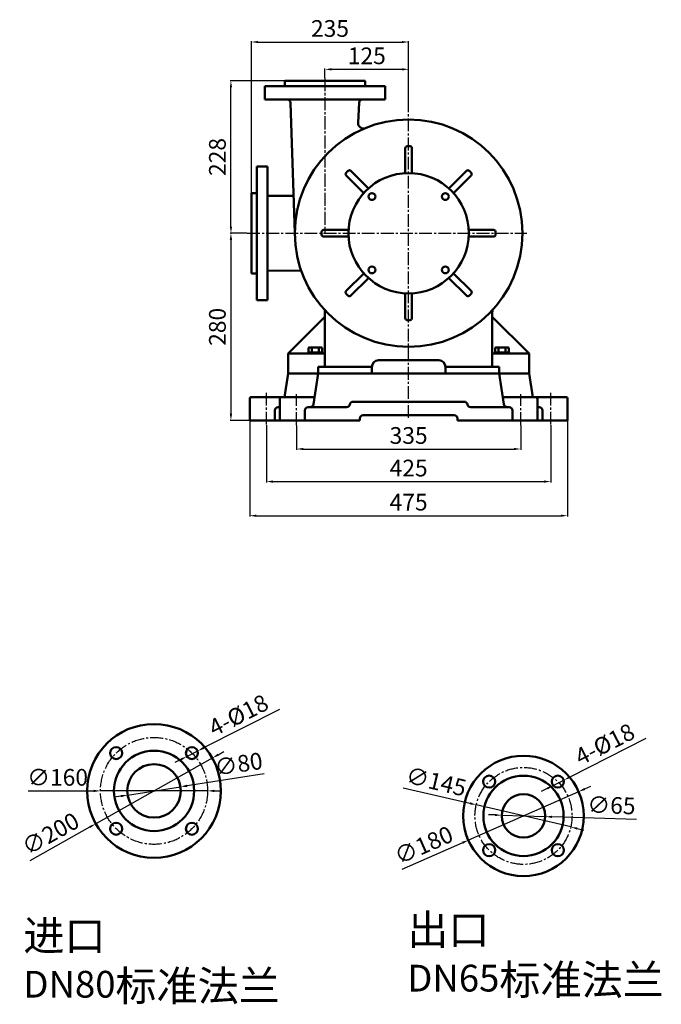
# Model space of a CAD drawing. Units: millimetres. Extents: x -196 to 2563, y -686 to 859.
# Drawn here: x -196 to 763, y -614 to 859 of the extents above; entities that cross this region are included whole.
import ezdxf

# ---------------------------------------------------------------- set-up
doc = ezdxf.new("R2010")
doc.units = ezdxf.units.MM
doc.linetypes.add('CENTER2', pattern=[28.575, 19.05, -3.175, 3.175, -3.175])
for name, color, linetype, lineweight in [('1.粗实线', 7, 'Continuous', 50), ('尺寸线', 3, 'Continuous', 20), ('粗实线', 7, 'Continuous', 40)]:
    doc.layers.add(name, color=color, linetype=linetype, lineweight=lineweight)
doc.layers.add('3.中心线', color=1, linetype='CENTER2')
doc.layers.add('4.尺寸线', color=3, linetype='Continuous')
doc.styles.get("Standard").update_dxf_attribs({"font": 'txt', "bigfont": 'gbcbig.shx'})
doc.dimstyles.new('ISO-25', dxfattribs={"dimtxt": 25, "dimasz": 10, "dimexe": 1.25, "dimexo": 0.625, "dimgap": 4.5, "dimtad": 1, "dimtxsty": 'Standard', "dimcen": 2.5, "dimadec": 0, "dimazin": 0, "dimtfac": 1, "dimtmove": 0, "dimatfit": 3, "dimfxl": 0, "dimarcsym": 0})

# ---------------------------------------------------------------- blocks, each defined once
blk = doc.blocks.new('*D7')
at = {"layer": '4.尺寸线', "color": 0, "lineweight": -2, "transparency": 16777216}
for p, q in [((92.1, -245.5), (-82.1, -343.7)), ((100.8, -240.6), (109.5, -235.7)), ((-179.9, -398.9), (-90.8, -348.6))]:
    blk.add_line(p, q, dxfattribs=at)
at = {"layer": '4.尺寸线', "color": 0, "transparency": 16777216}
for points in [[(100, -239.1), (101.6, -242), (92.1, -245.5)], [(-91.6, -347.2), (-90, -350.1), (-82.1, -343.7)]]:
    blk.add_solid(points, dxfattribs=at)
at = {"layer": 'Defpoints', "color": 0, "transparency": 16777216}
for p in [(92.1, -245.5), (-82.1, -343.7)]:
    blk.add_point(p, dxfattribs=at)
at = {"layer": '4.尺寸线', "color": 0, "transparency": 16777216, "insert": (-148.1, -361.4), "char_height": 25, "attachment_point": 5, "rotation": 29.4194}
blk.add_mtext('∅200', dxfattribs=at)
blk = doc.blocks.new('*D8')
at = {"layer": '4.尺寸线', "color": 0, "lineweight": -2, "transparency": 16777216}
for p, q in [((-183.2, -294.6), (-85, -294.6)), ((85, -294.6), (-75, -294.6)), ((95, -294.6), (105, -294.6))]:
    blk.add_line(p, q, dxfattribs=at)
at = {"layer": '4.尺寸线', "color": 0, "transparency": 16777216}
for points in [[(-85, -293), (-85, -296.3), (-75, -294.6)], [(95, -292.9), (95, -296.3), (85, -294.6)]]:
    blk.add_solid(points, dxfattribs=at)
at = {"layer": 'Defpoints', "color": 0, "transparency": 16777216}
for p in [(-75, -294.6), (85, -294.6)]:
    blk.add_point(p, dxfattribs=at)
at = {"layer": '4.尺寸线', "color": 0, "transparency": 16777216, "insert": (-139.1, -277.6), "char_height": 25, "attachment_point": 5, "rotation": 0.0025}
blk.add_mtext('∅160', dxfattribs=at)
blk = doc.blocks.new('*D9')
at = {"layer": '4.尺寸线', "color": 0, "lineweight": -2, "transparency": 16777216}
for p, q in [((169.7, -269), (54.4, -286.9)), ((-34.5, -300.8), (44.5, -288.5)), ((-44.4, -302.3), (-54.3, -303.8))]:
    blk.add_line(p, q, dxfattribs=at)
at = {"layer": '4.尺寸线', "color": 0, "transparency": 16777216}
for points in [[(54.2, -285.3), (54.7, -288.6), (44.5, -288.5)], [(-44.7, -300.7), (-44.1, -304), (-34.5, -300.8)]]:
    blk.add_solid(points, dxfattribs=at)
at = {"layer": 'Defpoints', "color": 0, "transparency": 16777216}
for p in [(44.5, -288.5), (-34.5, -300.8)]:
    blk.add_point(p, dxfattribs=at)
at = {"layer": '4.尺寸线', "color": 0, "transparency": 16777216, "insert": (131.8, -257.7), "char_height": 25, "attachment_point": 5, "rotation": 8.8544}
blk.add_mtext('∅80', dxfattribs=at)
blk = doc.blocks.new('*D3')
at = {"layer": '4.尺寸线', "color": 0, "lineweight": -2, "transparency": 16777216}
for p, q in [((192.6, -172.8), (79.1, -230.4)), ((54.1, -243.1), (70.2, -234.9)), ((45.2, -247.6), (36.3, -252.1))]:
    blk.add_line(p, q, dxfattribs=at)
at = {"layer": '4.尺寸线', "color": 0, "transparency": 16777216}
for points in [[(78.3, -228.9), (79.9, -231.9), (70.2, -234.9)], [(44.5, -246.1), (46, -249.1), (54.1, -243.1)]]:
    blk.add_solid(points, dxfattribs=at)
at = {"layer": 'Defpoints', "color": 0, "transparency": 16777216}
for p in [(70.2, -234.9), (54.1, -243.1)]:
    blk.add_point(p, dxfattribs=at)
at = {"layer": '4.尺寸线', "color": 0, "transparency": 16777216, "insert": (132.6, -184.2), "char_height": 25, "attachment_point": 5, "rotation": 26.9127}
blk.add_mtext('4-%%c18', dxfattribs=at)
blk = doc.blocks.new('*D4')
at = {"layer": 'Defpoints', "color": 0, "transparency": 16777216}
for p in [(639.4, -295.8), (474.7, -368.3)]:
    blk.add_point(p, dxfattribs=at)
at = {"layer": '尺寸线', "color": 0, "lineweight": -2, "transparency": 16777216}
for p, q in [((648.6, -291.7), (657.7, -287.7)), ((639.4, -295.8), (474.7, -368.3)), ((375.7, -411.9), (465.5, -372.3))]:
    blk.add_line(p, q, dxfattribs=at)
at = {"layer": '尺寸线', "color": 0, "transparency": 16777216}
for points in [[(647.9, -290.2), (649.2, -293.3), (639.4, -295.8)], [(464.8, -370.8), (466.2, -373.9), (474.7, -368.3)]]:
    blk.add_solid(points, dxfattribs=at)
at = {"layer": '尺寸线', "color": 0, "transparency": 16777216, "insert": (409.2, -378.6), "char_height": 25, "attachment_point": 5, "rotation": 23.7671}
blk.add_mtext('∅180', dxfattribs=at)
blk = doc.blocks.new('*D5')
at = {"layer": 'Defpoints', "color": 0, "transparency": 16777216}
for p in [(486.5, -315.5), (627.6, -348.6)]:
    blk.add_point(p, dxfattribs=at)
at = {"layer": '尺寸线', "color": 0, "lineweight": -2, "transparency": 16777216}
for p, q in [((377.1, -289.8), (476.7, -313.2)), ((627.6, -348.6), (486.5, -315.5)), ((637.3, -350.9), (647.1, -353.2))]:
    blk.add_line(p, q, dxfattribs=at)
at = {"layer": '尺寸线', "color": 0, "transparency": 16777216}
for points in [[(477.1, -311.5), (476.3, -314.8), (486.5, -315.5)], [(637.7, -349.3), (637, -352.5), (627.6, -348.6)]]:
    blk.add_solid(points, dxfattribs=at)
at = {"layer": '尺寸线', "color": 0, "transparency": 16777216, "insert": (425.9, -283.8), "char_height": 25, "attachment_point": 5, "rotation": 346.7831}
blk.add_mtext('∅145', dxfattribs=at)
blk = doc.blocks.new('*D6')
at = {"layer": 'Defpoints', "color": 0, "transparency": 16777216}
for p in [(524.5, -331), (589.5, -333.1)]:
    blk.add_point(p, dxfattribs=at)
at = {"layer": '尺寸线', "color": 0, "lineweight": -2, "transparency": 16777216}
for p, q in [((514.6, -330.6), (504.6, -330.3)), ((524.5, -331), (589.5, -333.1)), ((725.7, -337.6), (599.5, -333.4))]:
    blk.add_line(p, q, dxfattribs=at)
at = {"layer": '尺寸线', "color": 0, "transparency": 16777216}
for points in [[(514.6, -329), (514.5, -332.3), (524.5, -331)], [(599.6, -331.8), (599.5, -335.1), (589.5, -333.1)]]:
    blk.add_solid(points, dxfattribs=at)
at = {"layer": '尺寸线', "color": 0, "transparency": 16777216, "insert": (688.4, -319.4), "char_height": 25, "attachment_point": 5, "rotation": 358.1041}
blk.add_mtext('∅65', dxfattribs=at)
blk = doc.blocks.new('*D2')
at = {"layer": '4.尺寸线', "color": 0, "lineweight": -2, "transparency": 16777216}
for p, q in [((739.9, -216.2), (626.4, -273.9)), ((601.4, -286.5), (617.5, -278.4)), ((592.5, -291.1), (583.6, -295.6))]:
    blk.add_line(p, q, dxfattribs=at)
at = {"layer": '4.尺寸线', "color": 0, "transparency": 16777216}
for points in [[(625.6, -272.4), (627.1, -275.4), (617.5, -278.4)], [(591.7, -289.6), (593.2, -292.6), (601.4, -286.5)]]:
    blk.add_solid(points, dxfattribs=at)
at = {"layer": 'Defpoints', "color": 0, "transparency": 16777216}
for p in [(617.5, -278.4), (601.4, -286.5)]:
    blk.add_point(p, dxfattribs=at)
at = {"layer": '4.尺寸线', "color": 0, "transparency": 16777216, "insert": (679.9, -227.6), "char_height": 25, "attachment_point": 5, "rotation": 26.9127}
blk.add_mtext('4-%%c18', dxfattribs=at)
blk = doc.blocks.new('*D22')
at = {"layer": '4.尺寸线', "color": 0, "lineweight": -2, "transparency": 16777216}
for p, q in [((260.4, 771.4), (260.4, 785.5)), ((375.4, 784.3), (270.4, 784.3)), ((385.4, 720.2), (385.4, 785.5))]:
    blk.add_line(p, q, dxfattribs=at)
at = {"layer": '4.尺寸线', "color": 0, "transparency": 16777216}
for points in [[(270.4, 786), (270.4, 782.6), (260.4, 784.3)], [(375.4, 786), (375.4, 782.6), (385.4, 784.3)]]:
    blk.add_solid(points, dxfattribs=at)
at = {"layer": 'Defpoints', "color": 0, "transparency": 16777216}
for p in [(260.4, 784.3), (260.4, 770.8), (385.4, 719.6)]:
    blk.add_point(p, dxfattribs=at)
at = {"layer": '4.尺寸线', "color": 0, "transparency": 16777216, "insert": (322.9, 801.3), "char_height": 25, "attachment_point": 5}
blk.add_mtext('125', dxfattribs=at)
blk = doc.blocks.new('*D23')
at = {"layer": '4.尺寸线', "color": 0, "lineweight": -2, "transparency": 16777216}
for p, q in [((150.4, 599.9), (150.4, 826.4)), ((160.4, 825.2), (375.4, 825.2)), ((385.4, 720.8), (385.4, 826.4))]:
    blk.add_line(p, q, dxfattribs=at)
at = {"layer": '4.尺寸线', "color": 0, "transparency": 16777216}
for points in [[(160.4, 826.8), (160.4, 823.5), (150.4, 825.2)], [(375.4, 826.8), (375.4, 823.5), (385.4, 825.2)]]:
    blk.add_solid(points, dxfattribs=at)
at = {"layer": 'Defpoints', "color": 0, "transparency": 16777216}
for p in [(385.4, 825.2), (385.4, 720.2), (150.4, 599.3)]:
    blk.add_point(p, dxfattribs=at)
at = {"layer": '4.尺寸线', "color": 0, "transparency": 16777216, "insert": (267.9, 842.2), "char_height": 25, "attachment_point": 5}
blk.add_mtext('235', dxfattribs=at)
blk = doc.blocks.new('*D24')
at = {"layer": '4.尺寸线', "color": 0, "lineweight": -2, "transparency": 16777216}
for p, q in [((199.8, 767.3), (118.7, 767.3)), ((119.9, 549.3), (119.9, 757.3)), ((143.5, 539.3), (118.7, 539.3))]:
    blk.add_line(p, q, dxfattribs=at)
at = {"layer": '4.尺寸线', "color": 0, "transparency": 16777216}
for points in [[(118.2, 757.3), (121.6, 757.3), (119.9, 767.3)], [(118.2, 549.3), (121.6, 549.3), (119.9, 539.3)]]:
    blk.add_solid(points, dxfattribs=at)
at = {"layer": 'Defpoints', "color": 0, "transparency": 16777216}
for p in [(119.9, 767.3), (200.4, 767.3), (144.1, 539.3)]:
    blk.add_point(p, dxfattribs=at)
at = {"layer": '4.尺寸线', "color": 0, "transparency": 16777216, "insert": (102.9, 653.3), "char_height": 25, "attachment_point": 5, "rotation": 90}
blk.add_mtext('228', dxfattribs=at)
blk = doc.blocks.new('*D25')
at = {"layer": '4.尺寸线', "color": 0, "lineweight": -2, "transparency": 16777216}
for p, q in [((120.5, 539.3), (121.2, 539.3)), ((119.9, 529.3), (119.9, 269.3)), ((147.3, 259.3), (118.7, 259.3))]:
    blk.add_line(p, q, dxfattribs=at)
at = {"layer": '4.尺寸线', "color": 0, "transparency": 16777216}
for points in [[(118.2, 529.3), (121.6, 529.3), (119.9, 539.3)], [(118.2, 269.3), (121.6, 269.3), (119.9, 259.3)]]:
    blk.add_solid(points, dxfattribs=at)
at = {"layer": 'Defpoints', "color": 0, "transparency": 16777216}
for p in [(119.9, 539.3), (119.9, 259.3), (147.9, 259.3)]:
    blk.add_point(p, dxfattribs=at)
at = {"layer": '4.尺寸线', "color": 0, "transparency": 16777216, "insert": (102.9, 399.3), "char_height": 25, "attachment_point": 5, "rotation": 90}
blk.add_mtext('280', dxfattribs=at)
blk = doc.blocks.new('*D26')
at = {"layer": '4.尺寸线', "color": 0, "lineweight": -2, "transparency": 16777216}
for p, q in [((217.9, 251.8), (217.9, 215.4)), ((552.9, 251.8), (552.9, 215.4)), ((227.9, 216.6), (542.9, 216.6))]:
    blk.add_line(p, q, dxfattribs=at)
at = {"layer": '4.尺寸线', "color": 0, "transparency": 16777216}
for points in [[(227.9, 218.3), (227.9, 215), (217.9, 216.6)], [(542.9, 218.3), (542.9, 215), (552.9, 216.6)]]:
    blk.add_solid(points, dxfattribs=at)
at = {"layer": 'Defpoints', "color": 0, "transparency": 16777216}
for p in [(217.9, 252.4), (552.9, 252.4), (552.9, 216.6)]:
    blk.add_point(p, dxfattribs=at)
at = {"layer": '4.尺寸线', "color": 0, "transparency": 16777216, "insert": (385.4, 233.6), "char_height": 25, "attachment_point": 5}
blk.add_mtext('335', dxfattribs=at)
blk = doc.blocks.new('*D27')
at = {"layer": '4.尺寸线', "color": 0, "lineweight": -2, "transparency": 16777216}
for p, q in [((172.9, 252.5), (172.9, 166.7)), ((597.9, 252.5), (597.9, 166.7)), ((182.9, 167.9), (587.9, 167.9))]:
    blk.add_line(p, q, dxfattribs=at)
at = {"layer": '4.尺寸线', "color": 0, "transparency": 16777216}
for points in [[(182.9, 169.6), (182.9, 166.2), (172.9, 167.9)], [(587.9, 169.6), (587.9, 166.2), (597.9, 167.9)]]:
    blk.add_solid(points, dxfattribs=at)
at = {"layer": 'Defpoints', "color": 0, "transparency": 16777216}
for p in [(172.9, 253.1), (597.9, 253.1), (597.9, 167.9)]:
    blk.add_point(p, dxfattribs=at)
at = {"layer": '4.尺寸线', "color": 0, "transparency": 16777216, "insert": (385.4, 184.9), "char_height": 25, "attachment_point": 5}
blk.add_mtext('425', dxfattribs=at)
blk = doc.blocks.new('*D28')
at = {"layer": '4.尺寸线', "color": 0, "lineweight": -2, "transparency": 16777216}
for p, q in [((147.9, 258.7), (147.9, 115.6)), ((622.9, 258.7), (622.9, 115.6)), ((157.9, 116.9), (612.9, 116.9))]:
    blk.add_line(p, q, dxfattribs=at)
at = {"layer": '4.尺寸线', "color": 0, "transparency": 16777216}
for points in [[(157.9, 118.5), (157.9, 115.2), (147.9, 116.9)], [(612.9, 118.5), (612.9, 115.2), (622.9, 116.9)]]:
    blk.add_solid(points, dxfattribs=at)
at = {"layer": 'Defpoints', "color": 0, "transparency": 16777216}
for p in [(147.9, 259.3), (622.9, 259.3), (622.9, 116.9)]:
    blk.add_point(p, dxfattribs=at)
at = {"layer": '4.尺寸线', "color": 0, "transparency": 16777216, "insert": (385.4, 133.9), "char_height": 25, "attachment_point": 5}
blk.add_mtext('475', dxfattribs=at)

msp = doc.modelspace()

# ---------------------------------------------------------------- linework, layer by layer
for p, q in [((202.419, 310.378), (201.081, 302.019)), ((568.467, 310.378), (569.805, 302.019)), ((246.132, 302.337), (245.663, 299.374)), ((524.754, 302.337), (525.223, 299.374))]:
    msp.add_line(p, q)
at = {"layer": '1.粗实线'}
for p, q in [((200.443, 767.278), (200.443, 759.278)), ((320.443, 767.278), (200.443, 767.278)), ((200.443, 767.278), (200.443, 759.278)), ((320.443, 767.278), (320.443, 759.278)), ((312.35, 759.278), (170.443, 759.278)), ((170.443, 759.278), (170.443, 739.278)), ((350.443, 759.278), (312.35, 759.278)), ((350.443, 759.278), (350.443, 739.278)), ((316.383, 739.278), (170.443, 739.278)), ((350.443, 739.278), (316.383, 739.278)), ((208.789, 734.449), (215.443, 539.278)), ((311.393, 734.592), (309.906, 704.357)), ((380.443, 629.153), (380.443, 666.264)), ((390.443, 629.153), (390.443, 666.264)), ((158.443, 639.278), (174.431, 639.278)), ((158.443, 639.278), (158.443, 539.278)), ((174.431, 639.278), (174.41, 539.278)), ((318.356, 599.294), (292.115, 625.535)), ((325.427, 606.365), (299.186, 632.606)), ((445.459, 606.365), (471.7, 632.606)), ((452.53, 599.294), (478.771, 625.535)), ((150.443, 599.278), (158.443, 599.278)), ((150.443, 599.278), (150.443, 539.278)), ((174.422, 595.279), (213.534, 595.281)), ((150.443, 479.278), (150.443, 539.278)), ((158.443, 439.278), (158.443, 539.278)), ((174.431, 439.278), (174.41, 539.278)), ((295.568, 544.278), (258.458, 544.278)), ((295.568, 534.278), (258.458, 534.278)), ((475.318, 544.278), (512.428, 544.278)), ((475.318, 534.278), (512.428, 534.278)), ((150.443, 479.278), (158.443, 479.278)), ((174.422, 483.278), (224.932, 483.275)), ((318.356, 479.263), (292.115, 453.022)), ((325.427, 472.192), (299.186, 445.951)), ((445.459, 472.192), (471.7, 445.951)), ((452.53, 479.263), (478.771, 453.022)), ((380.443, 449.404), (380.443, 412.293)), ((390.443, 449.404), (390.443, 412.293)), ((158.443, 439.278), (174.431, 439.278)), ((205.443, 359.278), (260.443, 414.278)), ((260.443, 339.278), (260.443, 421.157)), ((510.443, 339.278), (510.443, 420.757)), ((565.443, 359.278), (510.443, 414.278)), ((255.335, 368.378), (236.551, 368.378)), ((515.551, 368.378), (534.335, 368.378)), ((205.443, 359.278), (260.443, 359.278)), ((205.443, 329.278), (205.443, 359.278)), ((235.551, 360.878), (235.551, 367.378)), ((256.335, 360.878), (235.551, 360.878)), ((235.943, 360.878), (235.943, 359.278)), ((245.943, 360.878), (235.943, 360.878)), ((239.443, 360.878), (239.443, 359.278)), ((240.747, 360.878), (240.747, 367.378)), ((245.943, 360.878), (255.943, 360.878)), ((251.139, 360.878), (251.139, 367.378)), ((252.443, 360.878), (252.443, 359.278)), ((255.943, 360.878), (255.943, 359.278)), ((256.335, 360.878), (256.335, 367.378)), ((565.443, 359.278), (510.443, 359.278)), ((514.551, 360.878), (514.551, 367.378)), ((514.551, 360.878), (535.335, 360.878)), ((524.943, 360.878), (514.943, 360.878)), ((514.943, 360.878), (514.943, 359.278)), ((518.443, 360.878), (518.443, 359.278)), ((519.747, 360.878), (519.747, 367.378)), ((524.943, 360.878), (534.943, 360.878)), ((530.139, 360.878), (530.139, 367.378)), ((531.443, 360.878), (531.443, 359.278)), ((534.943, 360.878), (534.943, 359.278)), ((535.335, 360.878), (535.335, 367.378)), ((565.443, 329.278), (565.443, 359.278)), ((250.443, 339.278), (330.443, 339.278)), ((250.443, 329.278), (250.443, 339.278)), ((260.443, 339.278), (330.443, 339.278)), ((330.443, 329.278), (330.443, 339.278)), ((340.443, 349.278), (430.443, 349.278)), ((440.443, 329.278), (440.443, 339.278)), ((520.443, 339.278), (440.443, 339.278)), ((440.443, 339.278), (510.443, 339.278)), ((520.443, 329.278), (520.443, 339.278)), ((199.843, 294.278), (205.443, 329.278)), ((205.443, 329.278), (385.443, 329.278)), ((243.117, 283.489), (250.443, 329.278)), ((565.443, 329.278), (385.443, 329.278)), ((527.769, 283.489), (520.443, 329.278)), ((571.043, 294.278), (565.443, 329.278)), ((147.943, 259.278), (147.943, 291.278)), ((150.943, 294.278), (199.443, 294.278)), ((192.943, 259.278), (192.943, 291.278)), ((195.943, 294.278), (244.843, 294.278)), ((302.443, 287.278), (385.443, 287.278)), ((468.443, 287.278), (385.443, 287.278)), ((574.943, 294.278), (526.043, 294.278)), ((619.943, 294.278), (571.443, 294.278)), ((577.943, 259.278), (577.943, 291.278)), ((622.943, 259.278), (622.943, 291.278)), ((185.443, 259.278), (185.443, 274.278)), ((190.443, 279.278), (193.179, 279.278)), ((230.443, 259.278), (230.443, 274.278)), ((235.443, 279.278), (292.645, 279.278)), ((317.443, 267.278), (385.443, 267.278)), ((453.443, 267.278), (385.443, 267.278)), ((535.443, 279.278), (478.241, 279.278)), ((540.443, 259.278), (540.443, 274.278)), ((580.443, 279.278), (577.707, 279.278)), ((585.443, 259.278), (585.443, 274.278)), ((147.943, 259.278), (312.443, 259.278)), ((312.443, 259.278), (312.443, 262.278)), ((458.443, 259.278), (458.443, 262.278)), ((622.943, 259.278), (458.443, 259.278))]:
    msp.add_line(p, q, dxfattribs=at)
for centre, radius in [((385.443, 539.278), 170), ((385.443, 539.278), 90), ((330.642, 594.079), 5.1), ((440.244, 594.079), 5.1), ((330.642, 484.478), 5.1), ((440.244, 484.478), 5.1), ((5.01, -294.613), 100), ((-51.558, -238.045), 9), ((5.01, -294.613), 60), ((61.579, -238.045), 9), ((557.032, -332.028), 90), ((5.01, -294.613), 40), ((505.767, -280.763), 9), ((557.032, -332.028), 60), ((608.297, -280.763), 9), ((557.032, -332.028), 32.5), ((-51.558, -351.182), 9), ((61.579, -351.182), 9), ((505.767, -383.294), 9), ((608.297, -383.294), 9)]:
    msp.add_circle(centre, radius, dxfattribs=at)
for centre, radius, start, end in [((203.792, 734.278), 5, 1.952509, 90), ((316.383, 734.278), 5, 90, 176.407011), ((317.896, 703.964), 8, 177.184777, 292.301163), ((383.443, 666.264), 3, 90.836464, 180), ((385.443, 539.278), 130, 89.060646, 90.939354), ((387.443, 666.264), 3, 0, 89.163536), ((297.065, 630.485), 3, 45, 134.163536), ((473.821, 630.485), 3, 45.836464, 135), ((294.237, 627.656), 3, 135.836464, 225), ((385.443, 539.278), 130, 134.060646, 135.939354), ((385.443, 539.278), 130, 44.060646, 45.939354), ((476.649, 627.656), 3, 315, 44.163536), ((385.443, 539.278), 130, 179.060646, 180.939354), ((258.458, 541.278), 3, 90, 179.163536), ((258.458, 537.278), 3, 180.836464, 270), ((512.428, 541.278), 3, 0.836464, 90), ((512.428, 537.278), 3, 270, 359.163536), ((385.443, 539.278), 130, 359.060646, 0.939354), ((294.237, 450.9), 3, 135, 224.163536), ((385.443, 539.278), 130, 224.060646, 225.939354), ((297.065, 448.072), 3, 225.836464, 315), ((473.821, 448.072), 3, 225, 314.163536), ((385.443, 539.278), 130, 314.060646, 315.939354), ((476.649, 450.9), 3, 315.836464, 45), ((230.443, 421.157), 30, 0, 5.884843), ((383.443, 412.293), 3, 180, 269.163536), ((387.443, 412.293), 3, 270.836464, 0), ((540.443, 420.757), 30, 173.241051, 180), ((385.443, 539.278), 130, 269.060646, 270.939354), ((236.551, 367.378), 1, 90, 180), ((239.747, 367.378), 1, 0, 90), ((241.747, 367.378), 1, 90, 180), ((250.139, 367.378), 1, 0, 90), ((252.139, 367.378), 1, 90, 180), ((255.335, 367.378), 1, 0, 90), ((515.551, 367.378), 1, 90, 180), ((518.747, 367.378), 1, 0, 90), ((520.747, 367.378), 1, 90, 180), ((529.139, 367.378), 1, 0, 90), ((531.139, 367.378), 1, 90, 180), ((534.335, 367.378), 1, 0, 90), ((340.443, 339.278), 10, 90, 180), ((430.443, 339.278), 10, 0, 90), ((150.943, 291.278), 3, 90, 180), ((195.943, 291.278), 3, 90, 180), ((238.179, 284.278), 5, 270, 350.909723), ((292.645, 284.278), 5, 270, 348.463041), ((302.443, 282.278), 5, 90, 168.463041), ((468.443, 282.278), 5, 11.536959, 90), ((478.241, 284.278), 5, 191.536959, 270), ((532.707, 284.278), 5, 189.090277, 270), ((574.943, 291.278), 3, 0, 90), ((619.943, 291.278), 3, 0, 90), ((190.443, 274.278), 5, 90, 180), ((235.443, 274.278), 5, 90, 180), ((317.443, 262.278), 5, 90, 180), ((453.443, 262.278), 5, 0, 90), ((535.443, 274.278), 5, 0, 90), ((580.443, 274.278), 5, 0, 90)]:
    msp.add_arc(centre, radius, start, end, dxfattribs=at)
at = {"layer": '3.中心线'}
for p, q in [((260.443, 771.278), (260.443, 539.278)), ((260.443, 770.758), (260.443, 539.278)), ((385.443, 263.076), (385.443, 719.594)), ((144.093, 539.278), (561.843, 539.278)), ((172.943, 253.084), (172.943, 300.477)), ((217.943, 252.444), (217.943, 298.556)), ((552.943, 252.444), (552.943, 298.556)), ((597.943, 253.084), (597.943, 300.477))]:
    msp.add_line(p, q, dxfattribs=at)
for centre, radius in [((5.01, -294.613), 80), ((557.032, -332.028), 72.5)]:
    msp.add_circle(centre, radius, dxfattribs=at)

# ---------------------------------------------------------------- texts
at = {"layer": '粗实线', "char_height": 25, "attachment_point": 1}
for s, insert, width in [('{\\H1.8x;\\C1;进口\\H0.8889x; DN80\\H1.125x;标准法兰}', (-190.184, -488.678), 406.74408), ('{\\H1.8x;\\C1;出口\\H0.8889x; DN65\\H1.125x;标准法兰}', (383.419, -479.6), 458.20114)]:
    msp.add_mtext(s, dxfattribs=dict(at, insert=insert, width=width))

# ---------------------------------------------------------------- dimensions: what is measured, and where the dimension line sits
at = {"layer": '4.尺寸线'}
for base, p1, p2, picture, middle in [((385.443, 825.152), (150.443, 599.278), (385.443, 720.219), '*D23', (267.943, 842.152)), ((260.443, 784.297), (385.443, 719.594), (260.443, 770.758), '*D22', (322.943, 801.297)), ((597.943, 167.905), (172.943, 253.084), (597.943, 253.084), '*D27', (385.443, 184.905)), ((552.943, 216.647), (217.943, 252.444), (552.943, 252.444), '*D26', (385.443, 233.647))]:
    dim = msp.add_linear_dim(base=base, p1=p1, p2=p2, dimstyle='ISO-25', dxfattribs=at)
    dim.commit()
    dim.dimension.update_dxf_attribs({"geometry": picture, "text_midpoint": middle})
for base, p1, p2, picture, middle in [((119.915, 767.278), (144.093, 539.278), (200.443, 767.278), '*D24', (102.915, 653.278)), ((119.915, 259.278), (119.915, 539.278), (147.943, 259.278), '*D25', (102.915, 399.278))]:
    dim = msp.add_linear_dim(base=base, p1=p1, p2=p2, angle=90, dimstyle='ISO-25', dxfattribs=at)
    dim.commit()
    dim.dimension.update_dxf_attribs({"geometry": picture, "text_midpoint": middle})
dim = msp.add_linear_dim(base=(622.943, 116.883), p1=(147.943, 259.278), p2=(622.943, 259.278), dimstyle='ISO-25', dxfattribs=at)
dim.commit()
dim.dimension.update_dxf_attribs({"geometry": '*D28', "text_midpoint": (385.443, 116.883), "dimtype": 160})
for p1, p2, picture, middle in [((54.129, -243.094), (70.179, -234.946), '*D3', (132.631, -184.18)), ((601.402, -286.548), (617.453, -278.4), '*D2', (679.905, -227.634))]:
    dim = msp.add_diameter_dim_2p(p1=p1, p2=p2, text='4-%%c18', dimstyle='ISO-25', dxfattribs=at)
    dim.commit()
    dim.dimension.update_dxf_attribs({"geometry": picture, "text_midpoint": middle})
for p1, p2, picture, middle in [((92.115, -245.493), (-82.094, -343.733), '*D7', (-148.079, -361.426)), ((85.01, -294.61), (-74.99, -294.617), '*D8', (-139.074, -277.619))]:
    dim = msp.add_diameter_dim_2p(p1=p1, p2=p2, dimstyle='ISO-25', dxfattribs=at)
    dim.commit()
    dim.dimension.update_dxf_attribs({"geometry": picture, "text_midpoint": middle})
dim = msp.add_diameter_dim_2p(p1=(-34.513, -300.77), p2=(44.534, -288.456), dimstyle='ISO-25', dxfattribs=at)
dim.commit()
dim.dimension.update_dxf_attribs({"geometry": '*D9', "text_midpoint": (134.383, -274.46), "dimtype": 163})
at = {"layer": '尺寸线'}
for p1, p2, picture, middle in [((627.611, -348.605), (486.452, -315.452), '*D5', (425.925, -283.774)), ((639.399, -295.757), (474.665, -368.3), '*D4', (409.165, -378.569))]:
    dim = msp.add_diameter_dim_2p(p1=p1, p2=p2, dimstyle='ISO-25', dxfattribs=at)
    dim.commit()
    dim.dimension.update_dxf_attribs({"geometry": picture, "text_midpoint": middle})
dim = msp.add_diameter_dim_2p(p1=(524.55, -330.953), p2=(589.514, -333.104), dimstyle='ISO-25', dxfattribs=at)
dim.commit()
dim.dimension.update_dxf_attribs({"geometry": '*D6', "text_midpoint": (687.849, -336.359), "dimtype": 163})

doc.saveas('drawing.dxf')
